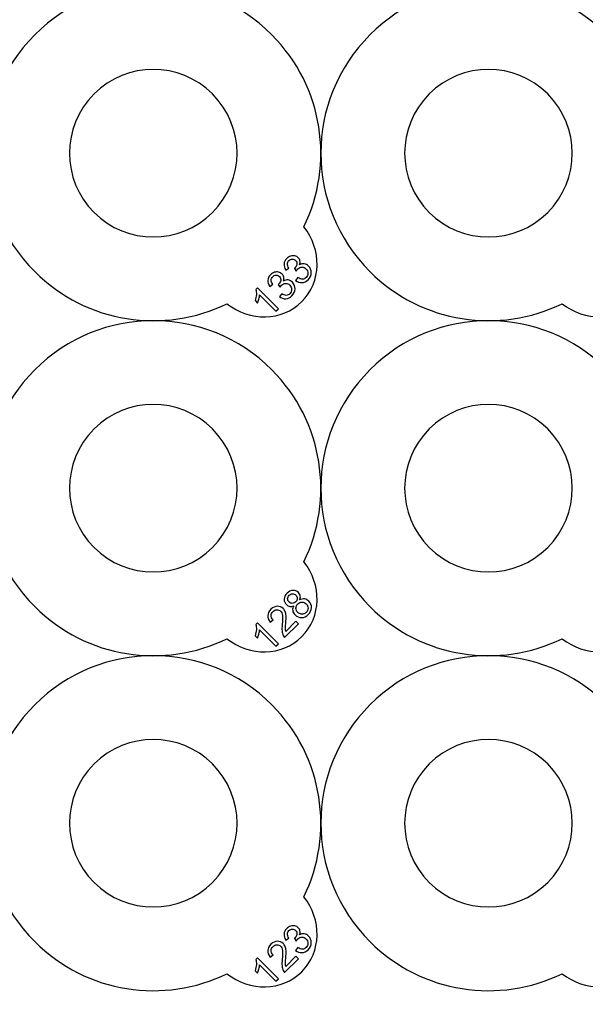
# Model space of a CAD drawing. Extents: x -131 to 101, y -161 to 71.
# Drawn here: x -11 to 54, y -161 to -49 of the extents above; entities that cross this region are included whole.
import ezdxf

# ---------------------------------------------------------------- set-up
doc = ezdxf.new("R2010")
doc.units = 0
doc.layers.add('LAYER_1', color=7, linetype='CONTINUOUS')

msp = doc.modelspace()

# ---------------------------------------------------------------- linework, layer by layer
at = {"layer": 'LAYER_1', "color": 250}
for points, knots in [([(21.7569, -72.5861), (23.8326, -75.1678), (23.7821, -78.8342), (21.5266, -81.0896), (21.5266, -81.0896), (19.2712, -83.3451), (15.6048, -83.3956), (13.0231, -81.3199), (13.0231, -81.3199), (5.913, -84.8018), (-2.9157, -83.5881), (-8.8266, -77.6771), (-8.8266, -77.6771), (-16.2661, -70.2377), (-16.2661, -58.1758), (-8.8266, -50.7364), (-8.8266, -50.7364), (-1.3872, -43.2969), (10.6747, -43.2969), (18.1141, -50.7364), (18.1141, -50.7364), (24.0251, -56.6473), (25.2388, -65.476), (21.7569, -72.5861)], [0, 0, 0, 0, 0.14285714, 0.14285714, 0.14285714, 0.14285714, 0.28571429, 0.28571429, 0.28571429, 0.28571429, 0.42857143, 0.42857143, 0.42857143, 0.42857143, 0.57142857, 0.57142857, 0.57142857, 0.57142857, 0.71428571, 0.71428571, 0.71428571, 0.71428571, 1, 1, 1, 1]), ([(59.8569, -72.5861), (61.9326, -75.1678), (61.8821, -78.8342), (59.6266, -81.0896), (59.6266, -81.0896), (57.3712, -83.3451), (53.7048, -83.3956), (51.1231, -81.3199), (51.1231, -81.3199), (44.013, -84.8018), (35.1843, -83.5881), (29.2734, -77.6771), (29.2734, -77.6771), (21.8339, -70.2377), (21.8339, -58.1758), (29.2734, -50.7364), (29.2734, -50.7364), (36.7128, -43.2969), (48.7747, -43.2969), (56.2141, -50.7364), (56.2141, -50.7364), (62.1251, -56.6473), (63.3388, -65.476), (59.8569, -72.5861)], [0, 0, 0, 0, 0.14285714, 0.14285714, 0.14285714, 0.14285714, 0.28571429, 0.28571429, 0.28571429, 0.28571429, 0.42857143, 0.42857143, 0.42857143, 0.42857143, 0.57142857, 0.57142857, 0.57142857, 0.57142857, 0.71428571, 0.71428571, 0.71428571, 0.71428571, 1, 1, 1, 1]), ([(-2.0914, -57.4716), (1.6283, -53.7518), (7.6592, -53.7518), (11.3789, -57.4716), (11.3789, -57.4716), (15.0987, -61.1913), (15.0987, -67.2222), (11.3789, -70.9419), (11.3789, -70.9419), (7.6592, -74.6617), (1.6283, -74.6617), (-2.0914, -70.9419), (-2.0914, -70.9419), (-5.8112, -67.2222), (-5.8112, -61.1913), (-2.0914, -57.4716)], [0, 0, 0, 0, 0.2, 0.2, 0.2, 0.2, 0.4, 0.4, 0.4, 0.4, 0.6, 0.6, 0.6, 0.6, 1, 1, 1, 1]), ([(36.0086, -57.4716), (39.7283, -53.7518), (45.7592, -53.7518), (49.4789, -57.4716), (49.4789, -57.4716), (53.1987, -61.1913), (53.1987, -67.2222), (49.4789, -70.9419), (49.4789, -70.9419), (45.7592, -74.6617), (39.7283, -74.6617), (36.0086, -70.9419), (36.0086, -70.9419), (32.2888, -67.2222), (32.2888, -61.1913), (36.0086, -57.4716)], [0, 0, 0, 0, 0.2, 0.2, 0.2, 0.2, 0.4, 0.4, 0.4, 0.4, 0.6, 0.6, 0.6, 0.6, 1, 1, 1, 1]), ([(21.7569, -110.6861), (23.8326, -113.2678), (23.7821, -116.9342), (21.5266, -119.1896), (21.5266, -119.1896), (19.2712, -121.4451), (15.6048, -121.4956), (13.0231, -119.4199), (13.0231, -119.4199), (5.913, -122.9018), (-2.9157, -121.6881), (-8.8266, -115.7771), (-8.8266, -115.7771), (-16.2661, -108.3377), (-16.2661, -96.2758), (-8.8266, -88.8364), (-8.8266, -88.8364), (-1.3872, -81.3969), (10.6747, -81.3969), (18.1141, -88.8364), (18.1141, -88.8364), (24.0251, -94.7473), (25.2388, -103.576), (21.7569, -110.6861)], [0, 0, 0, 0, 0.14285714, 0.14285714, 0.14285714, 0.14285714, 0.28571429, 0.28571429, 0.28571429, 0.28571429, 0.42857143, 0.42857143, 0.42857143, 0.42857143, 0.57142857, 0.57142857, 0.57142857, 0.57142857, 0.71428571, 0.71428571, 0.71428571, 0.71428571, 1, 1, 1, 1]), ([(59.8569, -110.6861), (61.9326, -113.2678), (61.8821, -116.9342), (59.6266, -119.1896), (59.6266, -119.1896), (57.3712, -121.4451), (53.7048, -121.4956), (51.1231, -119.4199), (51.1231, -119.4199), (44.013, -122.9018), (35.1843, -121.6881), (29.2734, -115.7771), (29.2734, -115.7771), (21.8339, -108.3377), (21.8339, -96.2758), (29.2734, -88.8364), (29.2734, -88.8364), (36.7128, -81.3969), (48.7747, -81.3969), (56.2141, -88.8364), (56.2141, -88.8364), (62.1251, -94.7473), (63.3388, -103.576), (59.8569, -110.6861)], [0, 0, 0, 0, 0.14285714, 0.14285714, 0.14285714, 0.14285714, 0.28571429, 0.28571429, 0.28571429, 0.28571429, 0.42857143, 0.42857143, 0.42857143, 0.42857143, 0.57142857, 0.57142857, 0.57142857, 0.57142857, 0.71428571, 0.71428571, 0.71428571, 0.71428571, 1, 1, 1, 1]), ([(-2.0914, -95.5716), (1.6283, -91.8518), (7.6592, -91.8518), (11.3789, -95.5716), (11.3789, -95.5716), (15.0987, -99.2913), (15.0987, -105.3222), (11.3789, -109.0419), (11.3789, -109.0419), (7.6592, -112.7617), (1.6283, -112.7617), (-2.0914, -109.0419), (-2.0914, -109.0419), (-5.8112, -105.3222), (-5.8112, -99.2913), (-2.0914, -95.5716)], [0, 0, 0, 0, 0.2, 0.2, 0.2, 0.2, 0.4, 0.4, 0.4, 0.4, 0.6, 0.6, 0.6, 0.6, 1, 1, 1, 1]), ([(36.0086, -95.5716), (39.7283, -91.8518), (45.7592, -91.8518), (49.4789, -95.5716), (49.4789, -95.5716), (53.1987, -99.2913), (53.1987, -105.3222), (49.4789, -109.0419), (49.4789, -109.0419), (45.7592, -112.7617), (39.7283, -112.7617), (36.0086, -109.0419), (36.0086, -109.0419), (32.2888, -105.3222), (32.2888, -99.2913), (36.0086, -95.5716)], [0, 0, 0, 0, 0.2, 0.2, 0.2, 0.2, 0.4, 0.4, 0.4, 0.4, 0.6, 0.6, 0.6, 0.6, 1, 1, 1, 1]), ([(21.7569, -148.7861), (23.8326, -151.3678), (23.7821, -155.0342), (21.5266, -157.2896), (21.5266, -157.2896), (19.2712, -159.5451), (15.6048, -159.5956), (13.0231, -157.5199), (13.0231, -157.5199), (5.913, -161.0018), (-2.9157, -159.7881), (-8.8266, -153.8771), (-8.8266, -153.8771), (-16.2661, -146.4377), (-16.2661, -134.3758), (-8.8266, -126.9364), (-8.8266, -126.9364), (-1.3872, -119.4969), (10.6747, -119.4969), (18.1141, -126.9364), (18.1141, -126.9364), (24.0251, -132.8473), (25.2388, -141.676), (21.7569, -148.7861)], [0, 0, 0, 0, 0.14285714, 0.14285714, 0.14285714, 0.14285714, 0.28571429, 0.28571429, 0.28571429, 0.28571429, 0.42857143, 0.42857143, 0.42857143, 0.42857143, 0.57142857, 0.57142857, 0.57142857, 0.57142857, 0.71428571, 0.71428571, 0.71428571, 0.71428571, 1, 1, 1, 1]), ([(59.8569, -148.7861), (61.9326, -151.3678), (61.8821, -155.0342), (59.6266, -157.2896), (59.6266, -157.2896), (57.3712, -159.5451), (53.7048, -159.5956), (51.1231, -157.5199), (51.1231, -157.5199), (44.013, -161.0018), (35.1843, -159.7881), (29.2734, -153.8771), (29.2734, -153.8771), (21.8339, -146.4377), (21.8339, -134.3758), (29.2734, -126.9364), (29.2734, -126.9364), (36.7128, -119.4969), (48.7747, -119.4969), (56.2141, -126.9364), (56.2141, -126.9364), (62.1251, -132.8473), (63.3388, -141.676), (59.8569, -148.7861)], [0, 0, 0, 0, 0.14285714, 0.14285714, 0.14285714, 0.14285714, 0.28571429, 0.28571429, 0.28571429, 0.28571429, 0.42857143, 0.42857143, 0.42857143, 0.42857143, 0.57142857, 0.57142857, 0.57142857, 0.57142857, 0.71428571, 0.71428571, 0.71428571, 0.71428571, 1, 1, 1, 1]), ([(-2.0914, -133.6716), (1.6283, -129.9518), (7.6592, -129.9518), (11.3789, -133.6716), (11.3789, -133.6716), (15.0987, -137.3913), (15.0987, -143.4222), (11.3789, -147.1419), (11.3789, -147.1419), (7.6592, -150.8617), (1.6283, -150.8617), (-2.0914, -147.1419), (-2.0914, -147.1419), (-5.8112, -143.4222), (-5.8112, -137.3913), (-2.0914, -133.6716)], [0, 0, 0, 0, 0.2, 0.2, 0.2, 0.2, 0.4, 0.4, 0.4, 0.4, 0.6, 0.6, 0.6, 0.6, 1, 1, 1, 1]), ([(36.0086, -133.6716), (39.7283, -129.9518), (45.7592, -129.9518), (49.4789, -133.6716), (49.4789, -133.6716), (53.1987, -137.3913), (53.1987, -143.4222), (49.4789, -147.1419), (49.4789, -147.1419), (45.7592, -150.8617), (39.7283, -150.8617), (36.0086, -147.1419), (36.0086, -147.1419), (32.2888, -143.4222), (32.2888, -137.3913), (36.0086, -133.6716)], [0, 0, 0, 0, 0.2, 0.2, 0.2, 0.2, 0.4, 0.4, 0.4, 0.4, 0.6, 0.6, 0.6, 0.6, 1, 1, 1, 1])]:
    msp.add_open_spline(points, degree=3, knots=knots, dxfattribs=at)
at = {"layer": 'LAYER_1', "color": 140}
for points, knots in [([(20.8273, -78.676), (20.8273, -78.676), (21.0791, -78.347), (21.0791, -78.347), (21.0791, -78.347), (21.2772, -78.4779), (21.4526, -78.5403), (21.6054, -78.5325), (21.6054, -78.5325), (21.7583, -78.5247), (21.8924, -78.4631), (22.0078, -78.3484), (22.0078, -78.3484), (22.1443, -78.2113), (22.2122, -78.0491), (22.2122, -77.8595), (22.2122, -77.8595), (22.2114, -77.6709), (22.1412, -77.5063), (22.0008, -77.3659), (22.0008, -77.3659), (21.8675, -77.2326), (21.7138, -77.1663), (21.54, -77.1671), (21.54, -77.1671), (21.3661, -77.1671), (21.2117, -77.235), (21.0775, -77.3699), (21.0775, -77.3699), (21.0222, -77.4245), (20.9645, -77.5039), (20.9044, -77.6069), (20.9044, -77.6069), (20.9044, -77.6069), (20.6815, -77.3192), (20.6815, -77.3192), (20.6815, -77.3192), (20.7032, -77.3021), (20.7196, -77.2879), (20.7313, -77.2755), (20.7313, -77.2755), (20.8553, -77.1523), (20.9348, -77.008), (20.9691, -76.8443), (20.9691, -76.8443), (21.0035, -76.6812), (20.9536, -76.5316), (20.8186, -76.3974), (20.8186, -76.3974), (20.7119, -76.2906), (20.5878, -76.2383), (20.4458, -76.2407), (20.4458, -76.2407), (20.3032, -76.243), (20.1753, -76.3008), (20.0615, -76.4154), (20.0615, -76.4154), (19.9484, -76.5277), (19.8899, -76.6579), (19.8852, -76.8045), (19.8852, -76.8045), (19.8805, -76.9503), (19.939, -77.1055), (20.0599, -77.2693), (20.0599, -77.2693), (20.0599, -77.2693), (19.7176, -77.5086), (19.7176, -77.5086), (19.7176, -77.5086), (19.5577, -77.2779), (19.4876, -77.0462), (19.5062, -76.813), (19.5062, -76.813), (19.525, -76.5799), (19.6287, -76.3694), (19.8159, -76.1822), (19.8159, -76.1822), (19.9453, -76.0535), (20.0919, -75.9623), (20.2556, -75.9085), (20.2556, -75.9085), (20.4202, -75.8555), (20.5792, -75.8477), (20.7321, -75.8859), (20.7321, -75.8859), (20.8857, -75.9241), (21.0167, -75.9974), (21.1243, -76.105), (21.1243, -76.105), (21.2265, -76.2072), (21.292, -76.328), (21.3208, -76.4668), (21.3208, -76.4668), (21.3505, -76.6056), (21.3357, -76.7538), (21.2772, -76.9105), (21.2772, -76.9105), (21.4495, -76.803), (21.6257, -76.7616), (21.8051, -76.7858), (21.8051, -76.7858), (21.9844, -76.81), (22.1505, -76.898), (22.3033, -77.0517), (22.3033, -77.0517), (22.51, -77.2584), (22.6099, -77.5087), (22.6028, -77.8034), (22.6028, -77.8034), (22.5958, -78.0973), (22.4773, -78.3602), (22.2465, -78.5902), (22.2465, -78.5902), (22.0391, -78.7984), (21.8043, -78.9092), (21.5431, -78.9224), (21.5431, -78.9224), (21.2819, -78.9357), (21.0433, -78.8538), (20.8273, -78.676)], [0, 0, 0, 0, 0.03225806, 0.03225806, 0.03225806, 0.03225806, 0.06451613, 0.06451613, 0.06451613, 0.06451613, 0.09677419, 0.09677419, 0.09677419, 0.09677419, 0.12903226, 0.12903226, 0.12903226, 0.12903226, 0.16129032, 0.16129032, 0.16129032, 0.16129032, 0.19354839, 0.19354839, 0.19354839, 0.19354839, 0.22580645, 0.22580645, 0.22580645, 0.22580645, 0.25806452, 0.25806452, 0.25806452, 0.25806452, 0.29032258, 0.29032258, 0.29032258, 0.29032258, 0.32258065, 0.32258065, 0.32258065, 0.32258065, 0.35483871, 0.35483871, 0.35483871, 0.35483871, 0.38709677, 0.38709677, 0.38709677, 0.38709677, 0.41935484, 0.41935484, 0.41935484, 0.41935484, 0.4516129, 0.4516129, 0.4516129, 0.4516129, 0.48387097, 0.48387097, 0.48387097, 0.48387097, 0.51612903, 0.51612903, 0.51612903, 0.51612903, 0.5483871, 0.5483871, 0.5483871, 0.5483871, 0.58064516, 0.58064516, 0.58064516, 0.58064516, 0.61290323, 0.61290323, 0.61290323, 0.61290323, 0.64516129, 0.64516129, 0.64516129, 0.64516129, 0.67741935, 0.67741935, 0.67741935, 0.67741935, 0.70967742, 0.70967742, 0.70967742, 0.70967742, 0.74193548, 0.74193548, 0.74193548, 0.74193548, 0.77419355, 0.77419355, 0.77419355, 0.77419355, 0.80645161, 0.80645161, 0.80645161, 0.80645161, 0.83870968, 0.83870968, 0.83870968, 0.83870968, 0.87096774, 0.87096774, 0.87096774, 0.87096774, 0.90322581, 0.90322581, 0.90322581, 0.90322581, 0.93548387, 0.93548387, 0.93548387, 0.93548387, 1, 1, 1, 1]), ([(18.9872, -80.516), (18.9872, -80.516), (19.239, -80.187), (19.239, -80.187), (19.239, -80.187), (19.4372, -80.3179), (19.6126, -80.3804), (19.7654, -80.3725), (19.7654, -80.3725), (19.9183, -80.3648), (20.0524, -80.3032), (20.1678, -80.1885), (20.1678, -80.1885), (20.3043, -80.0513), (20.3722, -79.8891), (20.3722, -79.6996), (20.3722, -79.6996), (20.3713, -79.5109), (20.3012, -79.3463), (20.1608, -79.2059), (20.1608, -79.2059), (20.0275, -79.0726), (19.8738, -79.0063), (19.6999, -79.0071), (19.6999, -79.0071), (19.526, -79.0072), (19.3717, -79.075), (19.2375, -79.2099), (19.2375, -79.2099), (19.1822, -79.2645), (19.1245, -79.344), (19.0644, -79.4469), (19.0644, -79.4469), (19.0644, -79.4469), (18.8414, -79.1592), (18.8414, -79.1592), (18.8414, -79.1592), (18.8632, -79.1421), (18.8796, -79.128), (18.8913, -79.1156), (18.8913, -79.1156), (19.0152, -78.9923), (19.0948, -78.848), (19.1291, -78.6843), (19.1291, -78.6843), (19.1634, -78.5213), (19.1135, -78.3716), (18.9786, -78.2374), (18.9786, -78.2374), (18.8718, -78.1307), (18.7478, -78.0783), (18.6058, -78.0807), (18.6058, -78.0807), (18.4632, -78.0831), (18.3353, -78.1408), (18.2214, -78.2554), (18.2214, -78.2554), (18.1084, -78.3677), (18.0499, -78.4979), (18.0452, -78.6445), (18.0452, -78.6445), (18.0405, -78.7903), (18.099, -78.9455), (18.2199, -79.1093), (18.2199, -79.1093), (18.2199, -79.1093), (17.8776, -79.3486), (17.8776, -79.3486), (17.8776, -79.3486), (17.7177, -79.1179), (17.6475, -78.8863), (17.6662, -78.6531), (17.6662, -78.6531), (17.6849, -78.4199), (17.7887, -78.2094), (17.9759, -78.0223), (17.9759, -78.0223), (18.1053, -77.8936), (18.2519, -77.8023), (18.4156, -77.7485), (18.4156, -77.7485), (18.5801, -77.6956), (18.7392, -77.6877), (18.8921, -77.7259), (18.8921, -77.7259), (19.0457, -77.7642), (19.1767, -77.8374), (19.2843, -77.945), (19.2843, -77.945), (19.3865, -78.0472), (19.452, -78.1681), (19.4808, -78.3069), (19.4808, -78.3069), (19.5104, -78.4457), (19.4956, -78.5938), (19.4372, -78.7506), (19.4372, -78.7506), (19.6095, -78.643), (19.7857, -78.6016), (19.9651, -78.6258), (19.9651, -78.6258), (20.1444, -78.65), (20.3105, -78.7381), (20.4633, -78.8917), (20.4633, -78.8917), (20.67, -79.0984), (20.7698, -79.3487), (20.7628, -79.6434), (20.7628, -79.6434), (20.7558, -79.9374), (20.6373, -80.2003), (20.4065, -80.4302), (20.4065, -80.4302), (20.1991, -80.6385), (19.9643, -80.7492), (19.703, -80.7624), (19.703, -80.7624), (19.4418, -80.7757), (19.2032, -80.6938), (18.9872, -80.516)], [0, 0, 0, 0, 0.03225806, 0.03225806, 0.03225806, 0.03225806, 0.06451613, 0.06451613, 0.06451613, 0.06451613, 0.09677419, 0.09677419, 0.09677419, 0.09677419, 0.12903226, 0.12903226, 0.12903226, 0.12903226, 0.16129032, 0.16129032, 0.16129032, 0.16129032, 0.19354839, 0.19354839, 0.19354839, 0.19354839, 0.22580645, 0.22580645, 0.22580645, 0.22580645, 0.25806452, 0.25806452, 0.25806452, 0.25806452, 0.29032258, 0.29032258, 0.29032258, 0.29032258, 0.32258065, 0.32258065, 0.32258065, 0.32258065, 0.35483871, 0.35483871, 0.35483871, 0.35483871, 0.38709677, 0.38709677, 0.38709677, 0.38709677, 0.41935484, 0.41935484, 0.41935484, 0.41935484, 0.4516129, 0.4516129, 0.4516129, 0.4516129, 0.48387097, 0.48387097, 0.48387097, 0.48387097, 0.51612903, 0.51612903, 0.51612903, 0.51612903, 0.5483871, 0.5483871, 0.5483871, 0.5483871, 0.58064516, 0.58064516, 0.58064516, 0.58064516, 0.61290323, 0.61290323, 0.61290323, 0.61290323, 0.64516129, 0.64516129, 0.64516129, 0.64516129, 0.67741935, 0.67741935, 0.67741935, 0.67741935, 0.70967742, 0.70967742, 0.70967742, 0.70967742, 0.74193548, 0.74193548, 0.74193548, 0.74193548, 0.77419355, 0.77419355, 0.77419355, 0.77419355, 0.80645161, 0.80645161, 0.80645161, 0.80645161, 0.83870968, 0.83870968, 0.83870968, 0.83870968, 0.87096774, 0.87096774, 0.87096774, 0.87096774, 0.90322581, 0.90322581, 0.90322581, 0.90322581, 0.93548387, 0.93548387, 0.93548387, 0.93548387, 1, 1, 1, 1]), ([(18.865, -81.8882), (18.865, -81.8882), (18.575, -82.1783), (18.575, -82.1783), (18.575, -82.1783), (18.575, -82.1783), (16.7222, -80.3263), (16.7222, -80.3263), (16.7222, -80.3263), (16.719, -80.4628), (16.6942, -80.621), (16.6473, -80.802), (16.6473, -80.802), (16.5997, -80.9821), (16.5483, -81.1342), (16.4914, -81.2581), (16.4914, -81.2581), (16.4914, -81.2581), (16.2099, -80.9766), (16.2099, -80.9766), (16.2099, -80.9766), (16.2964, -80.738), (16.3455, -80.5033), (16.3588, -80.2725), (16.3588, -80.2725), (16.3712, -80.0424), (16.3518, -79.8505), (16.3004, -79.6977), (16.3004, -79.6977), (16.3004, -79.6977), (16.4875, -79.5106), (16.4875, -79.5106), (16.4875, -79.5106), (16.4875, -79.5106), (18.865, -81.8882), (18.865, -81.8882)], [0, 0, 0, 0, 0.1, 0.1, 0.1, 0.1, 0.2, 0.2, 0.2, 0.2, 0.3, 0.3, 0.3, 0.3, 0.4, 0.4, 0.4, 0.4, 0.5, 0.5, 0.5, 0.5, 0.6, 0.6, 0.6, 0.6, 0.7, 0.7, 0.7, 0.7, 0.8, 0.8, 0.8, 0.8, 1, 1, 1, 1]), ([(20.6136, -115.671), (20.449, -115.7482), (20.2962, -115.7739), (20.1566, -115.7506), (20.1566, -115.7506), (20.0162, -115.7272), (19.8891, -115.6578), (19.7752, -115.5439), (19.7752, -115.5439), (19.6029, -115.3716), (19.5203, -115.165), (19.5265, -114.9232), (19.5265, -114.9232), (19.5328, -114.6823), (19.6388, -114.4593), (19.8447, -114.2534), (19.8447, -114.2534), (20.0514, -114.0468), (20.2783, -113.9399), (20.5239, -113.9344), (20.5239, -113.9344), (20.7703, -113.9282), (20.9793, -114.0116), (21.1516, -114.1839), (21.1516, -114.1839), (21.2616, -114.2939), (21.3279, -114.4179), (21.352, -114.5567), (21.352, -114.5567), (21.3754, -114.6955), (21.3505, -114.846), (21.2772, -115.0074), (21.2772, -115.0074), (21.4706, -114.9099), (21.6578, -114.8756), (21.8386, -114.9053), (21.8386, -114.9053), (22.0204, -114.9349), (22.1841, -115.0231), (22.3307, -115.1689), (22.3307, -115.1689), (22.5326, -115.3716), (22.6317, -115.6133), (22.6263, -115.8941), (22.6263, -115.8941), (22.6208, -116.1755), (22.5014, -116.4329), (22.2675, -116.6661), (22.2675, -116.6661), (22.0336, -116.9), (21.7763, -117.0193), (21.4947, -117.024), (21.4947, -117.024), (21.2132, -117.0287), (20.9692, -116.9281), (20.7625, -116.7214), (20.7625, -116.7214), (20.6081, -116.567), (20.5184, -116.3994), (20.4927, -116.2176), (20.4927, -116.2176), (20.4669, -116.0352), (20.5067, -115.8536), (20.6136, -115.671)], [0, 0, 0, 0, 0.05882353, 0.05882353, 0.05882353, 0.05882353, 0.11764706, 0.11764706, 0.11764706, 0.11764706, 0.17647059, 0.17647059, 0.17647059, 0.17647059, 0.23529412, 0.23529412, 0.23529412, 0.23529412, 0.29411765, 0.29411765, 0.29411765, 0.29411765, 0.35294118, 0.35294118, 0.35294118, 0.35294118, 0.41176471, 0.41176471, 0.41176471, 0.41176471, 0.47058824, 0.47058824, 0.47058824, 0.47058824, 0.52941176, 0.52941176, 0.52941176, 0.52941176, 0.58823529, 0.58823529, 0.58823529, 0.58823529, 0.64705882, 0.64705882, 0.64705882, 0.64705882, 0.70588235, 0.70588235, 0.70588235, 0.70588235, 0.76470588, 0.76470588, 0.76470588, 0.76470588, 0.82352941, 0.82352941, 0.82352941, 0.82352941, 0.88235294, 0.88235294, 0.88235294, 0.88235294, 1, 1, 1, 1]), ([(20.063, -115.2367), (20.1753, -115.349), (20.3024, -115.4043), (20.4459, -115.4035), (20.4459, -115.4035), (20.5886, -115.402), (20.718, -115.3443), (20.8334, -115.2289), (20.8334, -115.2289), (20.945, -115.1166), (21.0019, -114.9895), (21.0027, -114.8476), (21.0027, -114.8476), (21.0043, -114.7056), (20.9536, -114.5832), (20.8514, -114.4811), (20.8514, -114.4811), (20.7445, -114.3742), (20.6182, -114.322), (20.4717, -114.3228), (20.4717, -114.3228), (20.325, -114.3235), (20.1972, -114.379), (20.0872, -114.4889), (20.0872, -114.4889), (19.9765, -114.6003), (19.9195, -114.7274), (19.9172, -114.8717), (19.9172, -114.8717), (19.9157, -115.016), (19.964, -115.1377), (20.063, -115.2367)], [0, 0, 0, 0, 0.11111111, 0.11111111, 0.11111111, 0.11111111, 0.22222222, 0.22222222, 0.22222222, 0.22222222, 0.33333333, 0.33333333, 0.33333333, 0.33333333, 0.44444444, 0.44444444, 0.44444444, 0.44444444, 0.55555556, 0.55555556, 0.55555556, 0.55555556, 0.66666667, 0.66666667, 0.66666667, 0.66666667, 0.77777778, 0.77777778, 0.77777778, 0.77777778, 1, 1, 1, 1]), ([(21.0627, -116.4243), (21.1454, -116.5069), (21.2452, -116.5678), (21.3622, -116.6061), (21.3622, -116.6061), (21.4791, -116.6442), (21.5977, -116.6458), (21.7177, -116.6107), (21.7177, -116.6107), (21.8379, -116.5756), (21.9424, -116.5132), (22.032, -116.4243), (22.032, -116.4243), (22.1708, -116.2855), (22.241, -116.1256), (22.2418, -115.9463), (22.2418, -115.9463), (22.2425, -115.7662), (22.1747, -115.6071), (22.0367, -115.4698), (22.0367, -115.4698), (21.8963, -115.3294), (21.7342, -115.2601), (21.5494, -115.2616), (21.5494, -115.2616), (21.3653, -115.264), (21.2031, -115.3341), (21.0627, -115.4745), (21.0627, -115.4745), (20.9263, -115.6109), (20.8577, -115.77), (20.8584, -115.9502), (20.8584, -115.9502), (20.8592, -116.1303), (20.9271, -116.2886), (21.0627, -116.4243)], [0, 0, 0, 0, 0.1, 0.1, 0.1, 0.1, 0.2, 0.2, 0.2, 0.2, 0.3, 0.3, 0.3, 0.3, 0.4, 0.4, 0.4, 0.4, 0.5, 0.5, 0.5, 0.5, 0.6, 0.6, 0.6, 0.6, 0.7, 0.7, 0.7, 0.7, 0.8, 0.8, 0.8, 0.8, 1, 1, 1, 1]), ([(20.8587, -117.4354), (20.8587, -117.4354), (21.1387, -117.7146), (21.1387, -117.7146), (21.1387, -117.7146), (21.1387, -117.7146), (19.5729, -119.2804), (19.5729, -119.2804), (19.5729, -119.2804), (19.5011, -119.2126), (19.4449, -119.1338), (19.4052, -119.0442), (19.4052, -119.0442), (19.3381, -118.8976), (19.2976, -118.7291), (19.282, -118.5381), (19.282, -118.5381), (19.2664, -118.347), (19.2734, -118.1006), (19.303, -117.7989), (19.303, -117.7989), (19.3498, -117.3309), (19.3568, -116.9894), (19.3232, -116.7757), (19.3232, -116.7757), (19.2905, -116.5621), (19.2196, -116.3998), (19.1096, -116.2907), (19.1096, -116.2907), (18.9942, -116.1753), (18.8562, -116.1191), (18.6948, -116.1222), (18.6948, -116.1222), (18.5333, -116.1254), (18.386, -116.1932), (18.2534, -116.3258), (18.2534, -116.3258), (18.1138, -116.4661), (18.0436, -116.6198), (18.0436, -116.7882), (18.0436, -116.7882), (18.0437, -116.9559), (18.1177, -117.1149), (18.2651, -117.2647), (18.2651, -117.2647), (18.2651, -117.2647), (17.9353, -117.5321), (17.9353, -117.5321), (17.9353, -117.5321), (17.7333, -117.2888), (17.6398, -117.0424), (17.6569, -116.7921), (17.6569, -116.7921), (17.6733, -116.5418), (17.7941, -116.304), (18.0195, -116.0786), (18.0195, -116.0786), (18.2464, -115.8517), (18.4897, -115.7347), (18.7478, -115.7285), (18.7478, -115.7285), (19.0059, -115.7222), (19.2289, -115.8119), (19.4145, -115.9982), (19.4145, -115.9982), (19.5096, -116.0926), (19.583, -116.2057), (19.636, -116.3359), (19.636, -116.3359), (19.689, -116.4661), (19.7209, -116.6268), (19.732, -116.8178), (19.732, -116.8178), (19.7435, -117.0089), (19.7327, -117.2974), (19.7007, -117.6826), (19.7007, -117.6826), (19.6726, -118.0039), (19.6601, -118.2152), (19.6625, -118.3166), (19.6625, -118.3166), (19.6656, -118.4187), (19.6773, -118.5116), (19.6976, -118.5965), (19.6976, -118.5965), (19.6976, -118.5965), (20.8587, -117.4354), (20.8587, -117.4354)], [0, 0, 0, 0, 0.04347826, 0.04347826, 0.04347826, 0.04347826, 0.08695652, 0.08695652, 0.08695652, 0.08695652, 0.13043478, 0.13043478, 0.13043478, 0.13043478, 0.17391304, 0.17391304, 0.17391304, 0.17391304, 0.2173913, 0.2173913, 0.2173913, 0.2173913, 0.26086957, 0.26086957, 0.26086957, 0.26086957, 0.30434783, 0.30434783, 0.30434783, 0.30434783, 0.34782609, 0.34782609, 0.34782609, 0.34782609, 0.39130435, 0.39130435, 0.39130435, 0.39130435, 0.43478261, 0.43478261, 0.43478261, 0.43478261, 0.47826087, 0.47826087, 0.47826087, 0.47826087, 0.52173913, 0.52173913, 0.52173913, 0.52173913, 0.56521739, 0.56521739, 0.56521739, 0.56521739, 0.60869565, 0.60869565, 0.60869565, 0.60869565, 0.65217391, 0.65217391, 0.65217391, 0.65217391, 0.69565217, 0.69565217, 0.69565217, 0.69565217, 0.73913043, 0.73913043, 0.73913043, 0.73913043, 0.7826087, 0.7826087, 0.7826087, 0.7826087, 0.82608696, 0.82608696, 0.82608696, 0.82608696, 0.86956522, 0.86956522, 0.86956522, 0.86956522, 0.91304348, 0.91304348, 0.91304348, 0.91304348, 1, 1, 1, 1]), ([(18.865, -119.9882), (18.865, -119.9882), (18.575, -120.2783), (18.575, -120.2783), (18.575, -120.2783), (18.575, -120.2783), (16.7222, -118.4263), (16.7222, -118.4263), (16.7222, -118.4263), (16.719, -118.5628), (16.6942, -118.721), (16.6473, -118.902), (16.6473, -118.902), (16.5997, -119.0821), (16.5483, -119.2342), (16.4914, -119.3581), (16.4914, -119.3581), (16.4914, -119.3581), (16.2099, -119.0766), (16.2099, -119.0766), (16.2099, -119.0766), (16.2964, -118.838), (16.3455, -118.6033), (16.3588, -118.3725), (16.3588, -118.3725), (16.3712, -118.1424), (16.3518, -117.9505), (16.3004, -117.7977), (16.3004, -117.7977), (16.3004, -117.7977), (16.4875, -117.6106), (16.4875, -117.6106), (16.4875, -117.6106), (16.4875, -117.6106), (18.865, -119.9882), (18.865, -119.9882)], [0, 0, 0, 0, 0.1, 0.1, 0.1, 0.1, 0.2, 0.2, 0.2, 0.2, 0.3, 0.3, 0.3, 0.3, 0.4, 0.4, 0.4, 0.4, 0.5, 0.5, 0.5, 0.5, 0.6, 0.6, 0.6, 0.6, 0.7, 0.7, 0.7, 0.7, 0.8, 0.8, 0.8, 0.8, 1, 1, 1, 1]), ([(20.8273, -154.876), (20.8273, -154.876), (21.0791, -154.547), (21.0791, -154.547), (21.0791, -154.547), (21.2772, -154.6779), (21.4526, -154.7403), (21.6054, -154.7325), (21.6054, -154.7325), (21.7583, -154.7247), (21.8924, -154.6631), (22.0078, -154.5484), (22.0078, -154.5484), (22.1443, -154.4113), (22.2122, -154.2491), (22.2122, -154.0595), (22.2122, -154.0595), (22.2114, -153.8709), (22.1412, -153.7063), (22.0008, -153.5659), (22.0008, -153.5659), (21.8675, -153.4326), (21.7138, -153.3663), (21.54, -153.3671), (21.54, -153.3671), (21.3661, -153.3671), (21.2117, -153.435), (21.0775, -153.5699), (21.0775, -153.5699), (21.0222, -153.6245), (20.9645, -153.7039), (20.9044, -153.8069), (20.9044, -153.8069), (20.9044, -153.8069), (20.6815, -153.5192), (20.6815, -153.5192), (20.6815, -153.5192), (20.7032, -153.5021), (20.7196, -153.4879), (20.7313, -153.4755), (20.7313, -153.4755), (20.8553, -153.3523), (20.9348, -153.208), (20.9691, -153.0443), (20.9691, -153.0443), (21.0035, -152.8812), (20.9536, -152.7316), (20.8186, -152.5974), (20.8186, -152.5974), (20.7119, -152.4906), (20.5878, -152.4383), (20.4458, -152.4407), (20.4458, -152.4407), (20.3032, -152.443), (20.1753, -152.5008), (20.0615, -152.6154), (20.0615, -152.6154), (19.9484, -152.7277), (19.8899, -152.8579), (19.8852, -153.0045), (19.8852, -153.0045), (19.8805, -153.1503), (19.939, -153.3055), (20.0599, -153.4693), (20.0599, -153.4693), (20.0599, -153.4693), (19.7176, -153.7086), (19.7176, -153.7086), (19.7176, -153.7086), (19.5577, -153.4779), (19.4876, -153.2462), (19.5062, -153.013), (19.5062, -153.013), (19.525, -152.7799), (19.6287, -152.5694), (19.8159, -152.3822), (19.8159, -152.3822), (19.9453, -152.2535), (20.0919, -152.1623), (20.2556, -152.1085), (20.2556, -152.1085), (20.4202, -152.0555), (20.5792, -152.0477), (20.7321, -152.0859), (20.7321, -152.0859), (20.8857, -152.1241), (21.0167, -152.1974), (21.1243, -152.305), (21.1243, -152.305), (21.2265, -152.4072), (21.292, -152.528), (21.3208, -152.6668), (21.3208, -152.6668), (21.3505, -152.8056), (21.3357, -152.9538), (21.2772, -153.1105), (21.2772, -153.1105), (21.4495, -153.003), (21.6257, -152.9616), (21.8051, -152.9858), (21.8051, -152.9858), (21.9844, -153.01), (22.1505, -153.098), (22.3033, -153.2517), (22.3033, -153.2517), (22.51, -153.4584), (22.6099, -153.7087), (22.6028, -154.0034), (22.6028, -154.0034), (22.5958, -154.2973), (22.4773, -154.5602), (22.2465, -154.7902), (22.2465, -154.7902), (22.0391, -154.9984), (21.8043, -155.1092), (21.5431, -155.1224), (21.5431, -155.1224), (21.2819, -155.1357), (21.0433, -155.0538), (20.8273, -154.876)], [0, 0, 0, 0, 0.03225806, 0.03225806, 0.03225806, 0.03225806, 0.06451613, 0.06451613, 0.06451613, 0.06451613, 0.09677419, 0.09677419, 0.09677419, 0.09677419, 0.12903226, 0.12903226, 0.12903226, 0.12903226, 0.16129032, 0.16129032, 0.16129032, 0.16129032, 0.19354839, 0.19354839, 0.19354839, 0.19354839, 0.22580645, 0.22580645, 0.22580645, 0.22580645, 0.25806452, 0.25806452, 0.25806452, 0.25806452, 0.29032258, 0.29032258, 0.29032258, 0.29032258, 0.32258065, 0.32258065, 0.32258065, 0.32258065, 0.35483871, 0.35483871, 0.35483871, 0.35483871, 0.38709677, 0.38709677, 0.38709677, 0.38709677, 0.41935484, 0.41935484, 0.41935484, 0.41935484, 0.4516129, 0.4516129, 0.4516129, 0.4516129, 0.48387097, 0.48387097, 0.48387097, 0.48387097, 0.51612903, 0.51612903, 0.51612903, 0.51612903, 0.5483871, 0.5483871, 0.5483871, 0.5483871, 0.58064516, 0.58064516, 0.58064516, 0.58064516, 0.61290323, 0.61290323, 0.61290323, 0.61290323, 0.64516129, 0.64516129, 0.64516129, 0.64516129, 0.67741935, 0.67741935, 0.67741935, 0.67741935, 0.70967742, 0.70967742, 0.70967742, 0.70967742, 0.74193548, 0.74193548, 0.74193548, 0.74193548, 0.77419355, 0.77419355, 0.77419355, 0.77419355, 0.80645161, 0.80645161, 0.80645161, 0.80645161, 0.83870968, 0.83870968, 0.83870968, 0.83870968, 0.87096774, 0.87096774, 0.87096774, 0.87096774, 0.90322581, 0.90322581, 0.90322581, 0.90322581, 0.93548387, 0.93548387, 0.93548387, 0.93548387, 1, 1, 1, 1]), ([(20.8587, -155.5354), (20.8587, -155.5354), (21.1387, -155.8146), (21.1387, -155.8146), (21.1387, -155.8146), (21.1387, -155.8146), (19.5729, -157.3804), (19.5729, -157.3804), (19.5729, -157.3804), (19.5011, -157.3126), (19.4449, -157.2338), (19.4052, -157.1442), (19.4052, -157.1442), (19.3381, -156.9976), (19.2976, -156.8291), (19.282, -156.6381), (19.282, -156.6381), (19.2664, -156.447), (19.2734, -156.2006), (19.303, -155.8989), (19.303, -155.8989), (19.3498, -155.4309), (19.3568, -155.0894), (19.3232, -154.8757), (19.3232, -154.8757), (19.2905, -154.6621), (19.2196, -154.4998), (19.1096, -154.3907), (19.1096, -154.3907), (18.9942, -154.2753), (18.8562, -154.2191), (18.6948, -154.2222), (18.6948, -154.2222), (18.5333, -154.2254), (18.386, -154.2932), (18.2534, -154.4258), (18.2534, -154.4258), (18.1138, -154.5661), (18.0436, -154.7198), (18.0436, -154.8882), (18.0436, -154.8882), (18.0437, -155.0559), (18.1177, -155.2149), (18.2651, -155.3647), (18.2651, -155.3647), (18.2651, -155.3647), (17.9353, -155.6321), (17.9353, -155.6321), (17.9353, -155.6321), (17.7333, -155.3888), (17.6398, -155.1424), (17.6569, -154.8921), (17.6569, -154.8921), (17.6733, -154.6418), (17.7941, -154.404), (18.0195, -154.1786), (18.0195, -154.1786), (18.2464, -153.9517), (18.4897, -153.8347), (18.7478, -153.8285), (18.7478, -153.8285), (19.0059, -153.8222), (19.2289, -153.9119), (19.4145, -154.0982), (19.4145, -154.0982), (19.5096, -154.1926), (19.583, -154.3057), (19.636, -154.4359), (19.636, -154.4359), (19.689, -154.5661), (19.7209, -154.7268), (19.732, -154.9178), (19.732, -154.9178), (19.7435, -155.1089), (19.7327, -155.3974), (19.7007, -155.7826), (19.7007, -155.7826), (19.6726, -156.1039), (19.6601, -156.3152), (19.6625, -156.4166), (19.6625, -156.4166), (19.6656, -156.5187), (19.6773, -156.6116), (19.6976, -156.6965), (19.6976, -156.6965), (19.6976, -156.6965), (20.8587, -155.5354), (20.8587, -155.5354)], [0, 0, 0, 0, 0.04347826, 0.04347826, 0.04347826, 0.04347826, 0.08695652, 0.08695652, 0.08695652, 0.08695652, 0.13043478, 0.13043478, 0.13043478, 0.13043478, 0.17391304, 0.17391304, 0.17391304, 0.17391304, 0.2173913, 0.2173913, 0.2173913, 0.2173913, 0.26086957, 0.26086957, 0.26086957, 0.26086957, 0.30434783, 0.30434783, 0.30434783, 0.30434783, 0.34782609, 0.34782609, 0.34782609, 0.34782609, 0.39130435, 0.39130435, 0.39130435, 0.39130435, 0.43478261, 0.43478261, 0.43478261, 0.43478261, 0.47826087, 0.47826087, 0.47826087, 0.47826087, 0.52173913, 0.52173913, 0.52173913, 0.52173913, 0.56521739, 0.56521739, 0.56521739, 0.56521739, 0.60869565, 0.60869565, 0.60869565, 0.60869565, 0.65217391, 0.65217391, 0.65217391, 0.65217391, 0.69565217, 0.69565217, 0.69565217, 0.69565217, 0.73913043, 0.73913043, 0.73913043, 0.73913043, 0.7826087, 0.7826087, 0.7826087, 0.7826087, 0.82608696, 0.82608696, 0.82608696, 0.82608696, 0.86956522, 0.86956522, 0.86956522, 0.86956522, 0.91304348, 0.91304348, 0.91304348, 0.91304348, 1, 1, 1, 1]), ([(18.865, -158.0882), (18.865, -158.0882), (18.575, -158.3783), (18.575, -158.3783), (18.575, -158.3783), (18.575, -158.3783), (16.7222, -156.5263), (16.7222, -156.5263), (16.7222, -156.5263), (16.719, -156.6628), (16.6942, -156.821), (16.6473, -157.002), (16.6473, -157.002), (16.5997, -157.1821), (16.5483, -157.3342), (16.4914, -157.4581), (16.4914, -157.4581), (16.4914, -157.4581), (16.2099, -157.1766), (16.2099, -157.1766), (16.2099, -157.1766), (16.2964, -156.938), (16.3455, -156.7033), (16.3588, -156.4725), (16.3588, -156.4725), (16.3712, -156.2424), (16.3518, -156.0505), (16.3004, -155.8977), (16.3004, -155.8977), (16.3004, -155.8977), (16.4875, -155.7106), (16.4875, -155.7106), (16.4875, -155.7106), (16.4875, -155.7106), (18.865, -158.0882), (18.865, -158.0882)], [0, 0, 0, 0, 0.1, 0.1, 0.1, 0.1, 0.2, 0.2, 0.2, 0.2, 0.3, 0.3, 0.3, 0.3, 0.4, 0.4, 0.4, 0.4, 0.5, 0.5, 0.5, 0.5, 0.6, 0.6, 0.6, 0.6, 0.7, 0.7, 0.7, 0.7, 0.8, 0.8, 0.8, 0.8, 1, 1, 1, 1])]:
    msp.add_open_spline(points, degree=3, knots=knots, dxfattribs=at)

doc.saveas('drawing.dxf')
